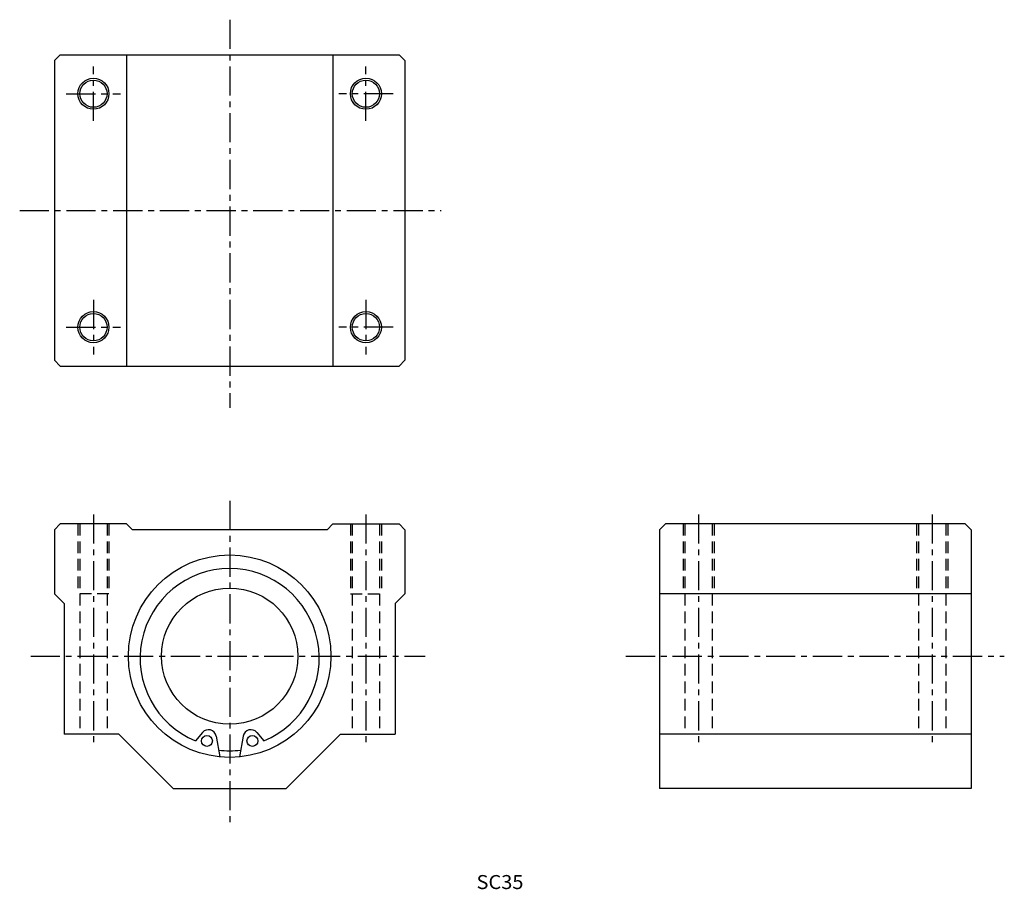
# Model space of a CAD drawing. Extents: x 578 to 831, y 96 to 320.
import ezdxf

# ---------------------------------------------------------------- set-up
doc = ezdxf.new("R2010")
doc.units = 0
doc.linetypes.add('CENTER', pattern=[12, 7.5, -1.5, 1.5, -1.5])
doc.linetypes.add('HIDDEN', pattern=[4.5, 3, -1.5])
doc.layers.get('0').update_dxf_attribs({"linetype": 'CONTINUOUS'})
for name, color, linetype in [('cen', 1, 'CENTER'), ('dim', 111, 'CONTINUOUS'), ('hidden', 2, 'HIDDEN')]:
    doc.layers.add(name, color=color, linetype=linetype)

msp = doc.modelspace()

# ---------------------------------------------------------------- linework, layer by layer
for p, q in [((588.77, 310.84), (587.27, 309.34)), ((587.27, 309.34), (587.27, 232.34)), ((588.77, 310.84), (675.77, 310.84)), ((605.77, 310.84), (605.77, 230.84)), ((658.77, 310.84), (658.77, 230.84)), ((677.27, 309.34), (675.77, 310.84)), ((677.27, 309.34), (677.27, 232.34)), ((588.77, 230.84), (587.27, 232.34)), ((588.77, 230.84), (675.77, 230.84)), ((677.27, 232.34), (675.77, 230.84)), ((587.27, 188.82), (588.77, 190.32)), ((605.77, 190.32), (588.77, 190.32)), ((607.27, 188.82), (605.77, 190.32)), ((657.27, 188.82), (658.77, 190.32)), ((658.77, 190.32), (675.77, 190.32)), ((677.27, 188.82), (675.77, 190.32)), ((744.21, 190.32), (742.71, 188.82)), ((821.21, 190.32), (744.21, 190.32)), ((821.21, 190.32), (822.71, 188.82)), ((587.27, 188.82), (587.27, 172.32)), ((657.27, 188.82), (607.27, 188.82)), ((677.27, 188.82), (677.27, 172.32)), ((742.71, 188.82), (742.71, 122.32)), ((822.71, 188.82), (822.71, 122.32)), ((589.77, 169.82), (587.27, 172.32)), ((674.77, 169.82), (677.27, 172.32)), ((822.71, 172.32), (742.71, 172.32)), ((589.77, 169.82), (589.77, 136.32)), ((674.77, 169.82), (674.77, 136.32)), ((625.29, 136.71), (623.48, 134.56)), ((639.25, 136.71), (641.06, 134.56)), ((603.77, 136.32), (589.77, 136.32)), ((617.77, 122.32), (603.77, 136.32)), ((628.79, 135.78), (629.73, 130.44)), ((635.75, 135.78), (634.81, 130.44)), ((646.77, 122.32), (660.77, 136.32)), ((660.77, 136.32), (674.77, 136.32)), ((822.71, 136.32), (742.71, 136.32)), ((617.77, 122.32), (646.77, 122.32)), ((822.71, 122.32), (742.71, 122.32))]:
    msp.add_line(p, q)
for centre, radius in [((597.27, 300.84), 4), ((597.27, 300.84), 3.5), ((667.27, 300.84), 4), ((667.27, 300.84), 3.5), ((597.27, 240.84), 4), ((597.27, 240.84), 3.5), ((667.27, 240.84), 4), ((667.27, 240.84), 3.5), ((632.27, 156.32), 26), ((632.27, 156.32), 17.5), ((626.42, 134.54), 1.4), ((638.12, 134.54), 1.4)]:
    msp.add_circle(centre, radius)
for centre, radius, start, end in [((632.27, 155.82), 23, 292.4579, 247.542), ((626.82, 135.43), 2, 10, 140), ((637.72, 135.43), 2, 40, 170), ((632.27, 156.32), 24.3, 263.2719, 276.7281)]:
    msp.add_arc(centre, radius, start, end)
at = {"layer": 'cen', "linetype": 'CENTER'}
for p, q in [((632.27, 319.85), (632.27, 220.12)), ((597.27, 293.84), (597.27, 307.84)), ((667.27, 293.84), (667.27, 307.84)), ((590.27, 300.84), (604.27, 300.84)), ((674.27, 300.84), (660.27, 300.84)), ((578.34, 270.84), (686.6, 270.84)), ((597.27, 247.84), (597.27, 233.84)), ((667.27, 247.84), (667.27, 233.84)), ((590.27, 240.84), (604.27, 240.84)), ((674.27, 240.84), (660.27, 240.84)), ((632.27, 196.21), (632.27, 112.65)), ((597.27, 192.76), (597.27, 133.36)), ((667.27, 192.76), (667.27, 133.36)), ((752.71, 192.76), (752.71, 133.36)), ((812.71, 192.76), (812.71, 133.36)), ((581.16, 156.32), (682.49, 156.32)), ((734.05, 156.32), (831.23, 156.32))]:
    msp.add_line(p, q, dxfattribs=at)
at = {"layer": 'hidden', "linetype": 'HIDDEN'}
for p, q in [((593.27, 190.32), (593.27, 172.32)), ((593.77, 190.32), (593.77, 136.32)), ((600.77, 190.32), (600.77, 136.32)), ((601.27, 190.32), (601.27, 172.32)), ((663.27, 190.32), (663.27, 172.32)), ((663.77, 190.32), (663.77, 136.32)), ((670.77, 190.32), (670.77, 136.32)), ((671.27, 190.32), (671.27, 172.32)), ((748.71, 190.32), (748.71, 172.32)), ((749.21, 190.32), (749.21, 136.32)), ((756.21, 190.32), (756.21, 136.32)), ((756.71, 190.32), (756.71, 172.32)), ((808.71, 190.32), (808.71, 172.32)), ((809.21, 190.32), (809.21, 136.32)), ((816.21, 190.32), (816.21, 136.32)), ((816.71, 190.32), (816.71, 172.32)), ((601.27, 172.32), (593.27, 172.32)), ((663.27, 172.32), (671.27, 172.32))]:
    msp.add_line(p, q, dxfattribs=at)

# ---------------------------------------------------------------- texts
at = {"layer": 'dim', "width": 1.04759}
msp.add_text('SC35', height=3.6, dxfattribs=at).set_placement((695.67, 96.48))

doc.saveas('drawing.dxf')
